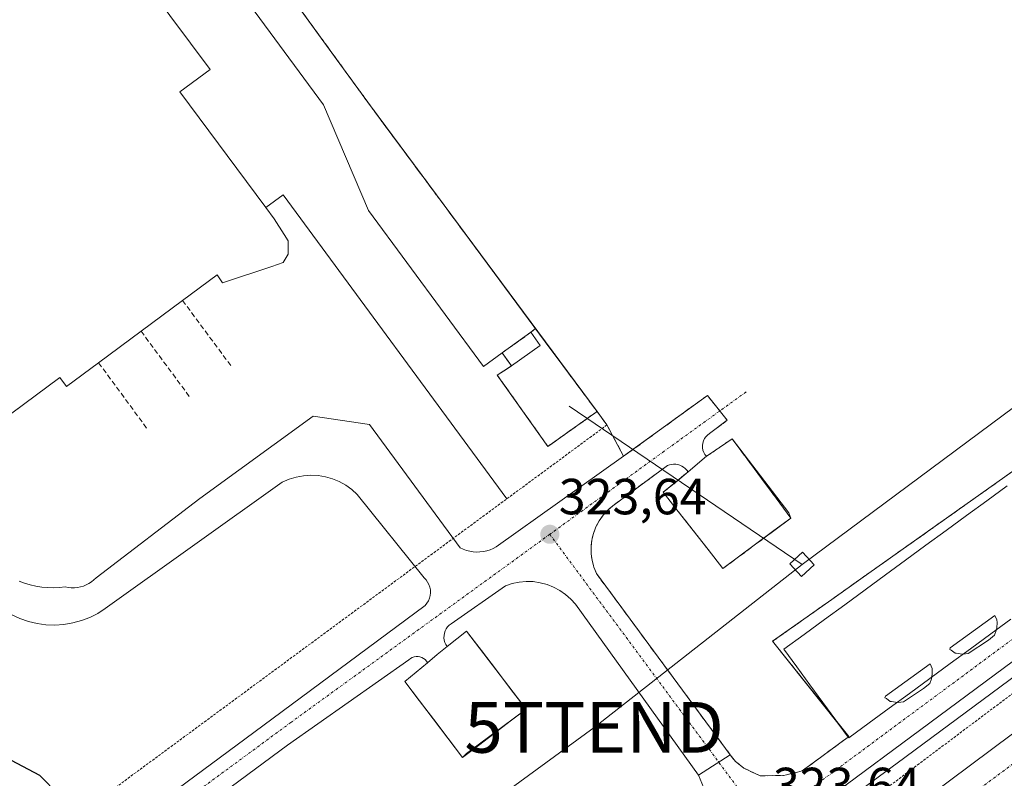
# Model space of a CAD drawing. Units: metres. Extents: x 608449 to 611943, y 4664497 to 4666864.
# Drawn here: x 609988 to 610182, y 4664591 to 4664740 of the extents above; entities that cross this region are included whole.
import ezdxf
from ezdxf.enums import TextEntityAlignment as Align

# ---------------------------------------------------------------- set-up
doc = ezdxf.new("R2010")
doc.units = ezdxf.units.M
doc.header["$MEASUREMENT"] = 0
for name, pattern in [('TRAZO_Y_PUNTO', [1, 0.5, -0.25, 0, -0.25]), ('TRAZOS', [0.75, 0.5, -0.25]), ('TRAZOSX2', [1.5, 1, -0.5])]:
    doc.linetypes.add(name, pattern=pattern)
doc.layers.get('0').update_dxf_attribs({"lineweight": 5})
for name, color, linetype, lineweight in [('Alambrada', 19, 'TRAZOS', 0), ('Carátula', 7, 'Continuous', 5), ('Curva de nivel maestra', 36, 'Continuous', 30), ('Edificación industrial', 135, 'Continuous', 13), ('Edificación industrial Cxs', 135, 'Continuous', 13), ('Edificación ligera', 1, 'Continuous', 0), ('Edificación ligera Cxs', 1, 'Continuous', 0), ('Elemento construido', 1, 'Continuous', 0), ('Explanada', 19, 'Continuous', 0), ('Explanada Cxs', 19, 'Continuous', 0), ('Instalación de energía eléctrica', 135, 'TRAZOSX2', 0), ('Instalación de energía eléctrica Cxs', 135, 'Continuous', 0), ('Muro lineal', 1, 'TRAZOSX2', 13), ('Núcleo urbano CxS', 19, 'Continuous', 0), ('Punto de cota en terreno', 7, 'Continuous', 0), ('Recinto industrial', 135, 'TRAZOSX2', 0), ('Recinto industrial CxS', 135, 'Continuous', 0), ('Rótulo de punto de cota en terreno', 19, 'Continuous', 0), ('Tendido', 6, 'Continuous', 0), ('Torre de tendido Cxs', 19, 'Continuous', 0), ('Torre de tendido puntual', 7, 'Continuous', 0), ('Vía urbana eje', 5, 'TRAZO_Y_PUNTO', 0)]:
    doc.layers.add(name, color=color, linetype=linetype, lineweight=lineweight)
doc.styles.add('Arial', font='txt', dxfattribs={"height": 0.2})

# ---------------------------------------------------------------- blocks, each defined once
blk = doc.blocks.new('*U155')
at = {"layer": 'Núcleo urbano CxS', "color": 19, "linetype": 'Continuous', "lineweight": 0}
blk.add_polyline3d([(610186.9796, 4664653.595, 323.0719), (610153.7809, 4664630.1069, 323.3152), (610148.0655, 4664626.0633, 323.3254), (610136.4, 4664617.81, 323.4513), (610151.41, 4664599.01, 323.5172), (610151.2944, 4664598.9246, 323.5178), (610149.6666, 4664597.7224, 323.522), (610146.1019, 4664595.0897, 323.551), (610142.23, 4664592.23, 323.5809), (610141.2925, 4664592.0082, 323.5993), (610139.0997, 4664591.4895, 323.6391), (610138.51, 4664591.35, 323.649), (610133.93, 4664591.25, 323.6847), (610130.7, 4664592.8, 323.7101), (610129.04, 4664594.1, 323.7384), (610128.01, 4664595.43, 323.7601), (610101.62, 4664631.16, 323.7853), (610101.11, 4664632.42, 323.7778), (610100.76, 4664633.73, 323.7967), (610100.57, 4664635.07, 323.8153), (610100.56, 4664636.43, 323.8384), (610100.71, 4664637.77, 323.8625), (610101.03, 4664639.09, 323.8625), (610101.51, 4664640.36, 323.8697), (610102.15, 4664641.56, 323.8829), (610102.93, 4664642.67, 323.8799), (610103.84, 4664643.67, 323.847), (610104.87, 4664644.56, 323.8269), (610115.63, 4664652.47, 323.5546), (610116.02, 4664652.62, 323.5418), (610116.43, 4664652.71, 323.5296), (610116.85, 4664652.75, 323.5182), (610117.27, 4664652.74, 323.5073), (610117.68, 4664652.67, 323.4991), (610118.08, 4664652.55, 323.4936), (610118.47, 4664652.38, 323.4879), (610118.82, 4664652.16, 323.4825), (610119.15, 4664651.9, 323.4772), (610119.44, 4664651.59, 323.4722), (610119.69, 4664651.26, 323.4676), (610117.255, 4664649.23, 323.5258), (610114.82, 4664647.2, 323.6534), (610117.7625, 4664643.4425, 323.564), (610120.705, 4664639.685, 323.545), (610123.6475, 4664635.9275, 323.5619), (610126.59, 4664632.17, 323.7021), (610129.94, 4664634.6575, 323.581), (610133.29, 4664637.145, 323.5504), (610136.64, 4664639.6325, 323.5435), (610139.99, 4664642.12, 323.5496), (610139.58, 4664643.13, 323.5386), (610128.42, 4664657.75, 323.5096), (610125.88, 4664656.025, 323.4336), (610123.34, 4664654.3, 323.4315), (610123.04, 4664654.66, 323.438), (610122.8, 4664655.07, 323.4441), (610122.63, 4664655.51, 323.4495), (610122.54, 4664655.98, 323.4544), (610122.53, 4664656.45, 323.4586), (610122.59, 4664656.92, 323.4625), (610122.73, 4664657.37, 323.466), (610122.94, 4664657.79, 323.4719), (610123.22, 4664658.17, 323.4794), (610123.56, 4664658.5, 323.4879), (610123.95, 4664658.77, 323.497), (610127.4, 4664661.41, 323.6665), (610123.5257, 4664666.3156, 323.4199), (610106.99, 4664654.3, 323.4999), (610103.7, 4664660.49, 323.6586), (610101.74, 4664663.13, 323.7592), (610091.5279, 4664676.8945, 323.6972), (610070.0299, 4664705.8709, 323.8407), (610059.5338, 4664720.0182, 323.7698), (610057.01, 4664723.42, 323.8052), (610050.4724, 4664732.4174, 323.5553), (610014.38, 4664782.09, 322.4909)], dxfattribs=at)
blk = doc.blocks.new('*U164')
at = {"layer": 'Recinto industrial CxS', "color": 135, "linetype": 'Continuous', "lineweight": 0}
blk.add_polyline3d([(610014.38, 4664782.09, 322.3787), (610050.4724, 4664732.4174, 323.4458), (610057.01, 4664723.42, 323.7939), (610070.0299, 4664705.8709, 323.8296), (610091.5279, 4664676.8945, 323.6977), (610101.74, 4664663.13, 323.8317), (610103.7, 4664660.49, 323.7902), (610106.99, 4664654.3, 323.5566), (610123.5257, 4664666.3156, 323.384), (610127.4001, 4664661.4101, 323.4801), (610123.9501, 4664658.7701, 323.4739), (610123.5601, 4664658.5001, 323.4678), (610123.2201, 4664658.1701, 323.4557), (610122.9401, 4664657.7901, 323.4469), (610122.7301, 4664657.3701, 323.4414), (610122.5901, 4664656.9201, 323.4388), (610122.5301, 4664656.4501, 323.4385), (610122.5401, 4664655.9801, 323.4396), (610122.6301, 4664655.5101, 323.4415), (610122.8001, 4664655.0701, 323.4431), (610123.0401, 4664654.6601, 323.4439), (610123.3401, 4664654.3001, 323.4433), (610125.88, 4664656.025, 323.4851), (610128.4201, 4664657.7501, 323.5702), (610131.3125, 4664653.8425, 323.4466), (610134.2051, 4664649.9351, 323.4456), (610137.0975, 4664646.0275, 323.38), (610139.9901, 4664642.1201, 323.4221), (610136.64, 4664639.6325, 323.3575), (610133.2901, 4664637.1451, 323.3814), (610129.94, 4664634.6575, 323.4567), (610126.5901, 4664632.1701, 323.5421), (610123.6476, 4664635.9275, 323.5296), (610120.7051, 4664639.6851, 323.5386), (610117.7626, 4664643.4425, 323.656), (610114.8201, 4664647.2001, 323.6356), (610117.2551, 4664649.2301, 323.5602), (610119.6901, 4664651.2601, 323.4846), (610119.4401, 4664651.5901, 323.4879), (610119.1501, 4664651.9001, 323.4915), (610118.8201, 4664652.1601, 323.4956), (610118.4701, 4664652.3801, 323.4998), (610118.0801, 4664652.5501, 323.5046), (610117.6801, 4664652.6701, 323.5097), (610117.2701, 4664652.7401, 323.5153), (610116.8501, 4664652.7501, 323.5216), (610116.4301, 4664652.7101, 323.5272), (610116.0201, 4664652.6201, 323.5258), (610115.6301, 4664652.4701, 323.5256), (610104.8701, 4664644.5601, 323.6566), (610103.8401, 4664643.6701, 323.6584), (610102.9301, 4664642.6701, 323.6595), (610102.1501, 4664641.5601, 323.6607), (610101.5101, 4664640.3601, 323.6623), (610101.0301, 4664639.0901, 323.6833), (610100.7101, 4664637.7701, 323.698), (610100.5601, 4664636.4301, 323.7085), (610100.5701, 4664635.0701, 323.7214), (610100.7601, 4664633.7301, 323.736), (610101.1101, 4664632.4201, 323.7424), (610101.6201, 4664631.1601, 323.7492), (610128.0101, 4664595.4301, 323.7524), (610129.0401, 4664594.1001, 323.7419), (610130.7001, 4664592.8001, 323.7282), (610133.9301, 4664591.2501, 323.7113), (610138.5101, 4664591.3501, 323.6791), (610139.0997, 4664591.4895, 323.6732), (610141.2925, 4664592.0082, 323.6527), (610142.2301, 4664592.2301, 323.6392), (610146.1019, 4664595.0897, 323.595), (610149.6666, 4664597.7224, 323.5702), (610151.2944, 4664598.9246, 323.5517), (610149.285, 4664601.6717, 323.5528), (610136.4001, 4664617.8101, 323.4821), (610148.0655, 4664626.0633, 323.3531), (610153.7809, 4664630.1069, 323.3381), (610186.9796, 4664653.595, 323.0308)], dxfattribs=at)
blk = doc.blocks.new('*U169')
at = {"layer": 'Curva de nivel maestra', "color": 36, "linetype": 'Continuous', "lineweight": 30}
blk.add_polyline3d([(609980.6, 4664569.34, 325), (609990.19, 4664576.75, 325), (609995.51, 4664582.35, 325), (609996.34, 4664585.03, 325), (609995.53, 4664587.55, 325), (609991.77, 4664591.35, 325), (609985.03, 4664594.86, 325)], dxfattribs=at)
blk = doc.blocks.new('5PATER')
at = {"layer": 'Carátula', "linetype": 'Continuous', "lineweight": 5}
h = blk.add_hatch(color=250, dxfattribs=at)
edge = h.paths.add_edge_path()
edge.add_ellipse((0, 0.01), major_axis=(-1.33, -1.34), ratio=0.999422, start_angle=0, end_angle=360)
blk = doc.blocks.new('*U174')
at = {"layer": 'Elemento construido', "color": 1, "linetype": 'Continuous', "lineweight": 0}
for points in [[(609925.296, 4664519.7179, 324.7386), (609957.1801, 4664543.0601, 324.4854), (609993.7201, 4664570.0601, 324.2808), (610035.7401, 4664601.1201, 324.0192), (610067.8101, 4664624.8701, 323.7749), (610068.1601, 4664625.3001, 323.778), (610068.4401, 4664625.7801, 323.7812), (610068.6501, 4664626.2901, 323.7847), (610068.7901, 4664626.8301, 323.7891), (610068.8501, 4664627.3801, 323.7954), (610068.8301, 4664627.9301, 323.8042), (610068.7301, 4664628.4701, 323.8164), (610068.5501, 4664629.0001, 323.8224), (610068.3001, 4664629.4901, 323.829), (610067.9901, 4664629.9501, 323.8358), (610067.6101, 4664630.3501, 323.8431), (610054.4201, 4664646.7901, 323.7049), (610053.3301, 4664647.7601, 323.6874), (610052.1401, 4664648.6001, 323.6636), (610050.8601, 4664649.3001, 323.6694), (610049.5101, 4664649.8501, 323.6777), (610048.1101, 4664650.2501, 323.6838), (610046.6801, 4664650.4801, 323.6896), (610045.2201, 4664650.5601, 323.6849), (610043.7701, 4664650.4701, 323.6811), (610042.3301, 4664650.2101, 323.6784), (610040.9401, 4664649.8001, 323.6698), (610039.6001, 4664649.2301, 323.6498), (610004.6801, 4664624.2601, 323.5708), (610003.1901, 4664623.3101, 323.5503), (610001.6001, 4664622.5201, 323.546), (609999.9501, 4664621.8901, 323.563), (609998.2401, 4664621.4201, 323.5649), (609996.5001, 4664621.1301, 323.5532), (609994.7301, 4664621.0101, 323.5534), (609992.9601, 4664621.0701, 323.5499), (609991.2101, 4664621.3101, 323.5425), (609989.4901, 4664621.7201, 323.5263), (609987.8101, 4664622.3001, 323.4996), (609986.2101, 4664623.0501, 323.4652), (609985.7401, 4664623.3401, 323.4576), (609985.2801, 4664623.6501, 323.4543), (609984.8301, 4664623.9701, 323.4565), (609984.3901, 4664624.3001, 323.4574), (609983.9601, 4664624.6401, 323.4569), (609983.5301, 4664624.9901, 323.4552), (609983.1101, 4664625.3601, 323.4521), (609982.7101, 4664625.7301, 323.4477), (609982.3101, 4664626.1101, 323.442), (609981.9201, 4664626.5001, 323.4349), (609981.5401, 4664626.9001, 323.4265), (609932.2101, 4664693.2801, 323.4377), (609903.1801, 4664732.6601, 322.8001), (609901.2601, 4664736.9101, 322.7625)], [(609964.8901, 4664564.1701, 325.3928), (609915.9701, 4664527.0301, 325.2628), (609905.6006, 4664519.4105, 325.3009)]]:
    blk.add_polyline3d(points, dxfattribs=at)
blk = doc.blocks.new('5TTEND')
blk.add_text('5TTEND', height=10).set_placement((0, 0), align=Align.MIDDLE_CENTER)

msp = doc.modelspace()

# ---------------------------------------------------------------- linework, layer by layer
at = {"layer": 'Alambrada', "color": 19, "linetype": 'TRAZOS', "lineweight": 0}
for points in [[(610101.74, 4664663.13, 323.83), (610057.01, 4664723.42, 323.79), (610014.38, 4664782.09, 322.38), (609970.94, 4664840.14, 322.17), (609951.66, 4664866.74, 321.75), (609873.5, 4664808.89, 322.27), (609858.07, 4664796.71, 322.21), (609853.61, 4664802.59, 321.99), (609844.85, 4664796.47, 322.08)], [(610482.15, 4664528.41, 324.02), (610553.42, 4664563.35, 323.74), (610533.91, 4664651.94, 322.34), (610507.18, 4664772.69, 320.73), (610493.78, 4664836.64, 320.72), (610451.94, 4664804.6, 321.01), (610339.94, 4664724.66, 322.51), (610133.01, 4664569.43, 324.6), (610095.82, 4664541.83, 324.84), (610068.59, 4664521.96, 324.71)], [(610084.84, 4664672.12, 323.82), (610082.05, 4664670.3, 323.71), (610092.04, 4664656.24, 323.8), (610101.74, 4664663.13, 323.83)], [(610101.74, 4664663.13, 323.83), (610103.7, 4664660.49, 323.79), (609975.4, 4664565.89, 325.28)]]:
    msp.add_polyline3d(points, dxfattribs=at)
at = {"layer": 'Edificación industrial', "color": 135, "linetype": 'Continuous', "lineweight": 13}
msp.add_polyline3d([(609978.68, 4664764.87, 322.46), (609992.05, 4664774.78, 322.29), (610010.45, 4664749.95, 322.55), (610013.86, 4664752.48, 322.55), (610016.6, 4664748.78, 322.64), (610013.55, 4664746.52, 322.65), (610025.34, 4664730.62, 323.31), (610019.39, 4664726.21, 323.54), (610036.33, 4664703.35, 323.63), (610037.98, 4664701.12, 323.62), (610039.96, 4664698.04, 323.63), (610040.77, 4664696.82, 323.64), (610040.77, 4664695.61, 323.65), (610040.77, 4664694.18, 323.66), (610039.76, 4664692.56, 323.67), (610037.52, 4664691.75, 323.66), (610027.78, 4664688.5, 323.62), (610026.76, 4664690.12, 323.63), (610019.92, 4664685.05, 322.94), (610011.74, 4664678.99, 322.63), (610003.33, 4664672.76, 322.86), (609997.01, 4664668.08, 323.52), (609995.71, 4664669.83, 323.57), (609979, 4664657.45, 323.57)], dxfattribs=at)
at = {"layer": 'Edificación industrial Cxs', "color": 135, "linetype": 'Continuous', "lineweight": 13}
msp.add_polyline3d([(609978.68, 4664764.87, 322.46), (609992.05, 4664774.78, 322.29), (610010.45, 4664749.95, 322.55), (610013.86, 4664752.48, 322.55), (610016.6, 4664748.78, 322.64), (610013.55, 4664746.52, 322.65), (610025.34, 4664730.62, 323.31), (610019.39, 4664726.21, 323.54), (610036.33, 4664703.35, 323.63), (610037.98, 4664701.12, 323.62), (610039.96, 4664698.04, 323.63), (610040.77, 4664696.82, 323.64), (610040.77, 4664695.61, 323.65), (610040.77, 4664694.18, 323.66), (610039.76, 4664692.56, 323.67), (610037.52, 4664691.75, 323.66), (610027.78, 4664688.5, 323.62), (610026.76, 4664690.12, 323.63), (610019.92, 4664685.05, 322.94), (610011.74, 4664678.99, 322.63), (610003.33, 4664672.76, 322.86), (609997.01, 4664668.08, 323.52), (609995.71, 4664669.83, 323.57), (609979, 4664657.45, 323.57)], dxfattribs=at)
at = {"layer": 'Edificación ligera', "color": 1, "linetype": 'Continuous', "lineweight": 0}
msp.add_polyline3d([(610090.52, 4664676.18, 323.75), (610084.84, 4664672.12, 323.82), (610083, 4664674.7, 323.82), (610088.68, 4664678.76, 323.74), (610090.52, 4664676.18, 323.75)], dxfattribs=at)
at = {"layer": 'Edificación ligera Cxs', "color": 1, "linetype": 'Continuous', "lineweight": 0}
msp.add_polyline3d([(610090.52, 4664676.18, 323.75), (610084.84, 4664672.12, 323.82), (610083, 4664674.7, 323.82), (610088.68, 4664678.76, 323.74), (610090.52, 4664676.18, 323.75)], close=True, dxfattribs=at)
at = {"layer": 'Elemento construido', "color": 1, "linetype": 'Continuous', "lineweight": 0}
for points in [[(609949.49, 4664844.8, 322.24), (609952.97, 4664839.75, 322.14), (609965.33, 4664833.44, 322.09), (609986.87, 4664804.22, 322.11), (609987.68, 4664803.81, 322.11), (609989.94, 4664802.06, 322.17), (610047.77, 4664723.63, 323.44), (610056.62, 4664702.81, 323.48), (610079.34, 4664671.99, 323.69), (610083, 4664674.7, 323.82)], [(610368.36, 4664750.59, 322.05), (610138.22, 4664580.11, 323.66), (610113.48, 4664562.07, 323.84), (610089.08, 4664544.19, 324.03), (610065.39, 4664526.48, 324.14), (610059.11, 4664521.81, 324.24)], [(610064.22, 4664521.89, 324.46), (610087.69, 4664539.09, 324.2), (610126.33, 4664568.24, 323.96), (610161, 4664593.78, 323.63), (610342.37, 4664727.95, 322.35)], [(610083.96, 4664645.94, 323.82), (610039.78, 4664705.87, 323.56), (610036.33, 4664703.35, 323.63)], [(609987.64, 4664629.7, 323.51), (609988.73, 4664629.29, 323.5), (609989.84, 4664628.95, 323.5), (609990.98, 4664628.68, 323.49), (609992.12, 4664628.49, 323.49), (609993.28, 4664628.39, 323.5), (609994.45, 4664628.35, 323.51), (609995.61, 4664628.4, 323.52), (609996.76, 4664628.53, 323.53), (609997.36, 4664628.41, 323.53), (609997.96, 4664628.34, 323.53), (609998.57, 4664628.34, 323.53), (609999.17, 4664628.4, 323.53), (609999.77, 4664628.52, 323.53), (610000.35, 4664628.69, 323.54), (610000.91, 4664628.92, 323.55), (610001.45, 4664629.21, 323.56), (610001.95, 4664629.54, 323.57), (610002.42, 4664629.93, 323.57), (610002.85, 4664630.35, 323.58), (610023.36, 4664645.98, 323.59), (610045.69, 4664662.22, 323.63), (610056.85, 4664660.6, 323.73), (610074.72, 4664636.24, 323.79), (610075.33, 4664635.95, 323.78), (610075.96, 4664635.72, 323.77), (610076.62, 4664635.56, 323.76), (610077.28, 4664635.45, 323.75), (610077.96, 4664635.41, 323.74), (610078.63, 4664635.43, 323.73), (610079.3, 4664635.51, 323.73), (610079.96, 4664635.65, 323.72), (610080.61, 4664635.86, 323.72), (610081.23, 4664636.12, 323.72), (610081.82, 4664636.44, 323.72), (610106.99, 4664654.3, 323.56)], [(610128.01, 4664595.43, 323.75), (610129.04, 4664594.1, 323.74), (610130.7, 4664592.8, 323.73), (610133.93, 4664591.25, 323.71), (610138.51, 4664591.35, 323.68), (610139.1, 4664591.49, 323.67), (610141.29, 4664592.01, 323.65), (610142.23, 4664592.23, 323.64), (610146.1, 4664595.09, 323.6), (610149.67, 4664597.72, 323.57), (610151.29, 4664598.92, 323.55), (610149.29, 4664601.67, 323.55), (610136.4, 4664617.81, 323.48), (610148.07, 4664626.06, 323.35), (610153.78, 4664630.11, 323.34), (610186.98, 4664653.6, 323.03), (610195.85, 4664659.87, 322.99), (610198.28, 4664661.59, 322.99), (610199.11, 4664660.5, 323), (610210.28, 4664645.72, 323.18)], [(610127.4, 4664661.41, 323.48), (610123.95, 4664658.77, 323.47), (610123.56, 4664658.5, 323.47), (610123.22, 4664658.17, 323.46), (610122.94, 4664657.79, 323.45), (610122.73, 4664657.37, 323.44), (610122.59, 4664656.92, 323.44), (610122.53, 4664656.45, 323.44), (610122.54, 4664655.98, 323.44), (610122.63, 4664655.51, 323.44), (610122.8, 4664655.07, 323.44), (610123.04, 4664654.66, 323.44), (610123.34, 4664654.3, 323.44), (610125.88, 4664656.03, 323.49), (610128.42, 4664657.75, 323.57), (610131.31, 4664653.84, 323.45), (610134.21, 4664649.94, 323.45), (610137.1, 4664646.03, 323.38), (610139.99, 4664642.12, 323.42), (610136.64, 4664639.63, 323.36), (610133.29, 4664637.14, 323.38), (610129.94, 4664634.66, 323.46), (610126.59, 4664632.17, 323.54), (610123.65, 4664635.93, 323.53), (610120.71, 4664639.69, 323.54), (610117.76, 4664643.44, 323.66), (610114.82, 4664647.2, 323.64), (610117.25, 4664649.23, 323.56), (610119.69, 4664651.26, 323.48), (610119.44, 4664651.59, 323.49), (610119.15, 4664651.9, 323.49), (610118.82, 4664652.16, 323.5), (610118.47, 4664652.38, 323.5), (610118.08, 4664652.55, 323.5), (610117.68, 4664652.67, 323.51), (610117.27, 4664652.74, 323.52), (610116.85, 4664652.75, 323.52), (610116.43, 4664652.71, 323.53), (610116.02, 4664652.62, 323.53), (610115.63, 4664652.47, 323.53), (610104.87, 4664644.56, 323.66), (610103.84, 4664643.67, 323.66), (610102.93, 4664642.67, 323.66), (610102.15, 4664641.56, 323.66), (610101.51, 4664640.36, 323.66), (610101.03, 4664639.09, 323.68), (610100.71, 4664637.77, 323.7), (610100.56, 4664636.43, 323.71), (610100.57, 4664635.07, 323.72), (610100.76, 4664633.73, 323.74), (610101.11, 4664632.42, 323.74), (610101.62, 4664631.16, 323.75), (610128.01, 4664595.43, 323.75)], [(610002.49, 4664569.08, 324.35), (610040.66, 4664597.3, 324.04), (610064.61, 4664614.15, 323.9), (610064.91, 4664614.41, 323.9), (610065.25, 4664614.61, 323.9), (610065.62, 4664614.76, 323.9), (610066.01, 4664614.83, 323.9), (610066.4, 4664614.83, 323.9), (610066.79, 4664614.77, 323.9), (610067.17, 4664614.64, 323.89), (610067.51, 4664614.44, 323.88), (610067.81, 4664614.19, 323.88), (610068.07, 4664613.88, 323.88), (610068.27, 4664613.54, 323.87), (610063.8, 4664609.88, 323.94), (610075.17, 4664594.86, 323.82), (610075.98, 4664595.67, 323.78), (610087.75, 4664604.4, 323.74), (610075.98, 4664619.83, 323.79), (610072.12, 4664616.79, 323.77), (610071.88, 4664617.18, 323.78), (610071.69, 4664617.6, 323.78), (610071.57, 4664618.05, 323.78), (610071.52, 4664618.5, 323.78), (610071.53, 4664618.97, 323.78), (610071.61, 4664619.42, 323.77), (610071.76, 4664619.86, 323.77), (610071.97, 4664620.27, 323.77), (610072.24, 4664620.64, 323.76), (610072.57, 4664620.97, 323.76), (610072.93, 4664621.25, 323.76), (610083.69, 4664628.76, 323.77), (610085.01, 4664629.2, 323.8), (610086.37, 4664629.48, 323.82), (610087.76, 4664629.61, 323.83), (610089.15, 4664629.57, 323.83), (610090.52, 4664629.37, 323.84), (610091.87, 4664629.02, 323.85), (610093.16, 4664628.51, 323.83), (610094.38, 4664627.85, 323.81), (610095.53, 4664627.06, 323.79), (610096.57, 4664626.14, 323.77), (610097.5, 4664625.11, 323.78), (610121.74, 4664591.43, 323.77)], [(610173.93, 4664615.27, 323.4), (610175.01, 4664615.39, 323.4), (610178.99, 4664618.03, 323.4), (610180.22, 4664619.02, 323.37), (610180.53, 4664619.95, 323.36), (610180.62, 4664620.43, 323.36), (610180.67, 4664620.84, 323.36), (610180.7, 4664621.11, 323.36), (610180.7, 4664621.51, 323.35), (610180.67, 4664622.01, 323.35), (610180.25, 4664622.91, 323.35), (610171.44, 4664616.54, 323.4), (610171.34, 4664616.17, 323.4), (610171.66, 4664616.07, 323.4), (610172.4, 4664615.48, 323.4), (610172.64, 4664615.45, 323.4), (610173.04, 4664615.4, 323.4), (610173.44, 4664615.32, 323.4), (610173.93, 4664615.27, 323.4)], [(610161.14, 4664605.73, 323.49), (610162.22, 4664605.85, 323.48), (610166.2, 4664608.49, 323.48), (610167.43, 4664609.48, 323.46), (610167.74, 4664610.41, 323.45), (610167.83, 4664610.89, 323.44), (610167.88, 4664611.3, 323.44), (610167.91, 4664611.57, 323.44), (610167.91, 4664611.97, 323.44), (610167.88, 4664612.47, 323.43), (610167.46, 4664613.37, 323.43), (610158.65, 4664607, 323.49), (610158.55, 4664606.63, 323.49), (610158.87, 4664606.53, 323.49), (610159.61, 4664605.94, 323.49), (610159.85, 4664605.91, 323.49), (610160.25, 4664605.86, 323.49), (610160.65, 4664605.78, 323.49), (610161.14, 4664605.73, 323.49)], [(610200.35, 4664611.89, 324.65), (610167.13, 4664587.2, 324.89), (610144.86, 4664570.48, 325.02), (610124.25, 4664555.12, 325.18), (610100.56, 4664537.57, 325.32), (610079.47, 4664522.12, 325.4)], [(610128.01, 4664595.43, 323.75), (610121.74, 4664591.43, 323.77)], [(610121.74, 4664591.43, 323.77), (610123.08, 4664588.21, 323.78), (610123.9, 4664585.6, 323.79), (610123.79, 4664583.65, 323.81), (610123.21, 4664580.58, 323.82), (610121.95, 4664577.65, 323.83), (610119.24, 4664574.91, 323.81), (610113.5, 4664570.56, 323.83), (610099.79, 4664588.1, 323.73), (610074.99, 4664569.22, 323.85), (610050.99, 4664551.33, 324), (610023.28, 4664531.36, 324.21), (610008.76, 4664521.02, 324.28)]]:
    msp.add_polyline3d(points, dxfattribs=at)
at = {"layer": 'Explanada', "color": 19, "linetype": 'Continuous', "lineweight": 0}
for points in [[(610129.94, 4664634.66, 323.46), (610126.59, 4664632.17, 323.54), (610123.65, 4664635.93, 323.53), (610120.71, 4664639.69, 323.54), (610117.76, 4664643.44, 323.66), (610114.82, 4664647.2, 323.64), (610117.25, 4664649.23, 323.56), (610119.69, 4664651.26, 323.48), (610123.34, 4664654.3, 323.44), (610125.88, 4664656.03, 323.49), (610128.42, 4664657.75, 323.57), (610131.31, 4664653.84, 323.45), (610134.21, 4664649.94, 323.45), (610137.1, 4664646.03, 323.38), (610139.99, 4664642.12, 323.42), (610136.64, 4664639.63, 323.36), (610133.29, 4664637.14, 323.38), (610129.94, 4664634.66, 323.46)], [(610155.42, 4664601.69, 323.51), (610151.42, 4664598.76, 323.55), (610148.86, 4664602.26, 323.55), (610146.3, 4664605.75, 323.51), (610143.74, 4664609.25, 323.47), (610141.18, 4664612.75, 323.42), (610138.62, 4664616.25, 323.44), (610142.62, 4664619.18, 323.36), (610146.63, 4664622.11, 323.33), (610150.63, 4664625.03, 323.32), (610154.63, 4664627.96, 323.29), (610158.64, 4664630.89, 323.28), (610162.64, 4664633.82, 323.23), (610166.64, 4664636.75, 323.23), (610170.65, 4664639.68, 323.18), (610174.65, 4664642.6, 323.18), (610178.65, 4664645.53, 323.11), (610182.66, 4664648.46, 323.07)], [(610183.44, 4664622.19, 323.33), (610179.44, 4664619.26, 323.39), (610175.44, 4664616.33, 323.42), (610171.43, 4664613.4, 323.42), (610167.43, 4664610.47, 323.45), (610163.43, 4664607.54, 323.49), (610159.42, 4664604.62, 323.49), (610155.42, 4664601.69, 323.51)], [(610078.32, 4664597.25, 323.74), (610075.17, 4664594.86, 323.82), (610072.33, 4664598.62, 323.82), (610069.49, 4664602.37, 323.84), (610066.64, 4664606.13, 323.88), (610063.8, 4664609.88, 323.94), (610066.04, 4664611.71, 323.9), (610068.27, 4664613.54, 323.87), (610070.2, 4664615.17, 323.8), (610072.12, 4664616.79, 323.77), (610075.98, 4664619.83, 323.79), (610078.92, 4664615.97, 323.76), (610081.87, 4664612.12, 323.68), (610084.81, 4664608.26, 323.7), (610087.75, 4664604.4, 323.74), (610084.61, 4664602.02, 323.69), (610081.46, 4664599.63, 323.72), (610078.32, 4664597.25, 323.74)]]:
    msp.add_polyline3d(points, dxfattribs=at)
at = {"layer": 'Explanada Cxs', "color": 19, "linetype": 'Continuous', "lineweight": 0}
for points in [[(610129.94, 4664634.66, 323.46), (610126.59, 4664632.17, 323.54), (610123.65, 4664635.93, 323.53), (610120.71, 4664639.69, 323.54), (610117.76, 4664643.44, 323.66), (610114.82, 4664647.2, 323.64), (610117.25, 4664649.23, 323.56), (610119.69, 4664651.26, 323.48), (610123.34, 4664654.3, 323.44), (610125.88, 4664656.03, 323.49), (610128.42, 4664657.75, 323.57), (610131.31, 4664653.84, 323.45), (610134.21, 4664649.94, 323.45), (610137.1, 4664646.03, 323.38), (610139.99, 4664642.12, 323.42), (610136.64, 4664639.63, 323.36), (610133.29, 4664637.14, 323.38), (610129.94, 4664634.66, 323.46)], [(610078.32, 4664597.25, 323.74), (610075.17, 4664594.86, 323.82), (610072.33, 4664598.62, 323.82), (610069.49, 4664602.37, 323.84), (610066.64, 4664606.13, 323.88), (610063.8, 4664609.88, 323.94), (610066.04, 4664611.71, 323.9), (610068.27, 4664613.54, 323.87), (610070.2, 4664615.17, 323.8), (610072.12, 4664616.79, 323.77), (610075.98, 4664619.83, 323.79), (610078.92, 4664615.97, 323.76), (610081.87, 4664612.12, 323.68), (610084.81, 4664608.26, 323.7), (610087.75, 4664604.4, 323.74), (610084.61, 4664602.02, 323.69), (610081.46, 4664599.63, 323.72), (610078.32, 4664597.25, 323.74)]]:
    msp.add_polyline3d(points, close=True, dxfattribs=at)
msp.add_polyline3d([(610183.44, 4664622.19, 323.33), (610179.44, 4664619.26, 323.39), (610175.44, 4664616.33, 323.42), (610171.43, 4664613.4, 323.42), (610167.43, 4664610.47, 323.45), (610163.43, 4664607.54, 323.49), (610159.42, 4664604.62, 323.49), (610155.42, 4664601.69, 323.51), (610155.42, 4664601.69, 323.51), (610151.42, 4664598.76, 323.55), (610148.86, 4664602.26, 323.55), (610146.3, 4664605.75, 323.51), (610143.74, 4664609.25, 323.47), (610141.18, 4664612.75, 323.42), (610138.62, 4664616.25, 323.44), (610142.62, 4664619.18, 323.36), (610146.63, 4664622.11, 323.33), (610150.63, 4664625.03, 323.32), (610154.63, 4664627.96, 323.29), (610158.64, 4664630.89, 323.28), (610162.64, 4664633.82, 323.23), (610166.64, 4664636.75, 323.23), (610170.65, 4664639.68, 323.18), (610174.65, 4664642.6, 323.18), (610178.65, 4664645.53, 323.11), (610182.66, 4664648.46, 323.07)], dxfattribs=at)
at = {"layer": 'Instalación de energía eléctrica', "color": 135, "linetype": 'TRAZOSX2', "lineweight": 0}
msp.add_polyline3d([(610092.04, 4664656.24, 323.8), (610099.79, 4664661.74, 323.85), (610101.74, 4664663.13, 323.83), (610091.53, 4664676.89, 323.7), (610089.58, 4664679.52, 323.72), (610088.68, 4664678.76, 323.74), (610083, 4664674.7, 323.82), (610084.84, 4664672.12, 323.82), (610082.05, 4664670.3, 323.71), (610092.04, 4664656.24, 323.8)], dxfattribs=at)
at = {"layer": 'Instalación de energía eléctrica Cxs', "color": 135, "linetype": 'Continuous', "lineweight": 0}
msp.add_polyline3d([(610092.04, 4664656.24, 323.8), (610082.05, 4664670.3, 323.71), (610084.84, 4664672.12, 323.82), (610083, 4664674.7, 323.82), (610088.68, 4664678.76, 323.74), (610089.58, 4664679.52, 323.72), (610091.53, 4664676.89, 323.7), (610101.74, 4664663.13, 323.83), (610099.79, 4664661.74, 323.85), (610092.04, 4664656.24, 323.8)], close=True, dxfattribs=at)
at = {"layer": 'Muro lineal', "color": 1, "linetype": 'TRAZOSX2', "lineweight": 13}
for points in [[(610019.92, 4664685.05, 322.94), (610029.55, 4664672.03, 322.87)], [(610011.74, 4664678.99, 322.63), (610021.28, 4664666.06, 322.84)], [(610003.33, 4664672.76, 322.86), (610012.87, 4664659.82, 322.84)]]:
    msp.add_polyline3d(points, dxfattribs=at)
at = {"layer": 'Núcleo urbano CxS', "color": 19, "linetype": 'Continuous', "lineweight": 0}
for points in [[(610014.38, 4664782.09, 322.49), (610050.47, 4664732.42, 323.56), (610057.01, 4664723.42, 323.81), (610059.53, 4664720.02, 323.77), (610070.03, 4664705.87, 323.84), (610091.53, 4664676.89, 323.7), (610101.74, 4664663.13, 323.76), (610103.7, 4664660.49, 323.66), (610106.99, 4664654.3, 323.5), (610123.53, 4664666.32, 323.42), (610127.4, 4664661.41, 323.67), (610123.95, 4664658.77, 323.5), (610123.56, 4664658.5, 323.49), (610123.22, 4664658.17, 323.48), (610122.94, 4664657.79, 323.47), (610122.73, 4664657.37, 323.47), (610122.59, 4664656.92, 323.46), (610122.53, 4664656.45, 323.46), (610122.54, 4664655.98, 323.45), (610122.63, 4664655.51, 323.45), (610122.8, 4664655.07, 323.44), (610123.04, 4664654.66, 323.44), (610123.34, 4664654.3, 323.43), (610125.88, 4664656.03, 323.43), (610128.42, 4664657.75, 323.51), (610139.58, 4664643.13, 323.54), (610139.99, 4664642.12, 323.55), (610136.64, 4664639.63, 323.54), (610133.29, 4664637.14, 323.55), (610129.94, 4664634.66, 323.58), (610126.59, 4664632.17, 323.7), (610123.65, 4664635.93, 323.56), (610120.71, 4664639.69, 323.54), (610117.76, 4664643.44, 323.56), (610114.82, 4664647.2, 323.65), (610117.25, 4664649.23, 323.53), (610119.69, 4664651.26, 323.47), (610119.44, 4664651.59, 323.47), (610119.15, 4664651.9, 323.48), (610118.82, 4664652.16, 323.48), (610118.47, 4664652.38, 323.49), (610118.08, 4664652.55, 323.49), (610117.68, 4664652.67, 323.5), (610117.27, 4664652.74, 323.51), (610116.85, 4664652.75, 323.52), (610116.43, 4664652.71, 323.53), (610116.02, 4664652.62, 323.54), (610115.63, 4664652.47, 323.55), (610104.87, 4664644.56, 323.83), (610103.84, 4664643.67, 323.85), (610102.93, 4664642.67, 323.88), (610102.15, 4664641.56, 323.88), (610101.51, 4664640.36, 323.87), (610101.03, 4664639.09, 323.86), (610100.71, 4664637.77, 323.86), (610100.56, 4664636.43, 323.84), (610100.57, 4664635.07, 323.82), (610100.76, 4664633.73, 323.8), (610101.11, 4664632.42, 323.78), (610101.62, 4664631.16, 323.79), (610128.01, 4664595.43, 323.76), (610129.04, 4664594.1, 323.74), (610130.7, 4664592.8, 323.71), (610133.93, 4664591.25, 323.68), (610138.51, 4664591.35, 323.65), (610139.1, 4664591.49, 323.64), (610141.29, 4664592.01, 323.6), (610142.23, 4664592.23, 323.58), (610146.1, 4664595.09, 323.55), (610149.67, 4664597.72, 323.52), (610151.29, 4664598.92, 323.52), (610151.41, 4664599.01, 323.52), (610136.4, 4664617.81, 323.45), (610148.07, 4664626.06, 323.33), (610153.78, 4664630.11, 323.32), (610186.98, 4664653.6, 323.07)], [(610186.98, 4664653.6, 323.07), (610153.78, 4664630.11, 323.32), (610148.07, 4664626.06, 323.33), (610136.4, 4664617.81, 323.45), (610151.41, 4664599.01, 323.52), (610151.29, 4664598.92, 323.52), (610149.67, 4664597.72, 323.52), (610146.1, 4664595.09, 323.55), (610142.23, 4664592.23, 323.58), (610141.29, 4664592.01, 323.6), (610139.1, 4664591.49, 323.64), (610138.51, 4664591.35, 323.65), (610133.93, 4664591.25, 323.68), (610130.7, 4664592.8, 323.71), (610129.04, 4664594.1, 323.74), (610128.01, 4664595.43, 323.76), (610101.62, 4664631.16, 323.79), (610101.11, 4664632.42, 323.78), (610100.76, 4664633.73, 323.8), (610100.57, 4664635.07, 323.82), (610100.56, 4664636.43, 323.84), (610100.71, 4664637.77, 323.86), (610101.03, 4664639.09, 323.86), (610101.51, 4664640.36, 323.87), (610102.15, 4664641.56, 323.88), (610102.93, 4664642.67, 323.88), (610103.84, 4664643.67, 323.85), (610104.87, 4664644.56, 323.83), (610115.63, 4664652.47, 323.55), (610116.02, 4664652.62, 323.54), (610116.43, 4664652.71, 323.53), (610116.85, 4664652.75, 323.52), (610117.27, 4664652.74, 323.51), (610117.68, 4664652.67, 323.5), (610118.08, 4664652.55, 323.49), (610118.47, 4664652.38, 323.49), (610118.82, 4664652.16, 323.48), (610119.15, 4664651.9, 323.48), (610119.44, 4664651.59, 323.47), (610119.69, 4664651.26, 323.47), (610117.25, 4664649.23, 323.53), (610114.82, 4664647.2, 323.65), (610117.76, 4664643.44, 323.56), (610120.71, 4664639.69, 323.54), (610123.65, 4664635.93, 323.56), (610126.59, 4664632.17, 323.7), (610129.94, 4664634.66, 323.58), (610133.29, 4664637.14, 323.55), (610136.64, 4664639.63, 323.54), (610139.99, 4664642.12, 323.55), (610139.58, 4664643.13, 323.54), (610128.42, 4664657.75, 323.51), (610125.88, 4664656.03, 323.43), (610123.34, 4664654.3, 323.43), (610123.04, 4664654.66, 323.44), (610122.8, 4664655.07, 323.44), (610122.63, 4664655.51, 323.45), (610122.54, 4664655.98, 323.45), (610122.53, 4664656.45, 323.46), (610122.59, 4664656.92, 323.46), (610122.73, 4664657.37, 323.47), (610122.94, 4664657.79, 323.47), (610123.22, 4664658.17, 323.48), (610123.56, 4664658.5, 323.49), (610123.95, 4664658.77, 323.5), (610127.4, 4664661.41, 323.67), (610123.53, 4664666.32, 323.42), (610106.99, 4664654.3, 323.5), (610103.7, 4664660.49, 323.66), (610101.74, 4664663.13, 323.76), (610091.53, 4664676.89, 323.7), (610070.03, 4664705.87, 323.84), (610059.53, 4664720.02, 323.77), (610057.01, 4664723.42, 323.81), (610050.47, 4664732.42, 323.56), (610014.38, 4664782.09, 322.49)], [(610186.98, 4664653.6, 323.07), (610153.78, 4664630.11, 323.32), (610148.07, 4664626.06, 323.33), (610136.4, 4664617.81, 323.45), (610151.41, 4664599.01, 323.52), (610151.29, 4664598.92, 323.52), (610149.67, 4664597.72, 323.52), (610146.1, 4664595.09, 323.55), (610142.23, 4664592.23, 323.58), (610141.29, 4664592.01, 323.6), (610139.1, 4664591.49, 323.64), (610138.51, 4664591.35, 323.65), (610133.93, 4664591.25, 323.68), (610130.7, 4664592.8, 323.71), (610129.04, 4664594.1, 323.74), (610128.01, 4664595.43, 323.76), (610101.62, 4664631.16, 323.79), (610101.11, 4664632.42, 323.78), (610100.76, 4664633.73, 323.8), (610100.57, 4664635.07, 323.82), (610100.56, 4664636.43, 323.84), (610100.71, 4664637.77, 323.86), (610101.03, 4664639.09, 323.86), (610101.51, 4664640.36, 323.87), (610102.15, 4664641.56, 323.88), (610102.93, 4664642.67, 323.88), (610103.84, 4664643.67, 323.85), (610104.87, 4664644.56, 323.83), (610115.63, 4664652.47, 323.55), (610116.02, 4664652.62, 323.54), (610116.43, 4664652.71, 323.53), (610116.85, 4664652.75, 323.52), (610117.27, 4664652.74, 323.51), (610117.68, 4664652.67, 323.5), (610118.08, 4664652.55, 323.49), (610118.47, 4664652.38, 323.49), (610118.82, 4664652.16, 323.48), (610119.15, 4664651.9, 323.48), (610119.44, 4664651.59, 323.47), (610119.69, 4664651.26, 323.47), (610117.25, 4664649.23, 323.53), (610114.82, 4664647.2, 323.65), (610117.76, 4664643.44, 323.56), (610120.71, 4664639.69, 323.54), (610123.65, 4664635.93, 323.56), (610126.59, 4664632.17, 323.7), (610129.94, 4664634.66, 323.58), (610133.29, 4664637.14, 323.55), (610136.64, 4664639.63, 323.54), (610139.99, 4664642.12, 323.55), (610139.58, 4664643.13, 323.54), (610128.42, 4664657.75, 323.51), (610125.88, 4664656.03, 323.43), (610123.34, 4664654.3, 323.43), (610123.04, 4664654.66, 323.44), (610122.8, 4664655.07, 323.44), (610122.63, 4664655.51, 323.45), (610122.54, 4664655.98, 323.45), (610122.53, 4664656.45, 323.46), (610122.59, 4664656.92, 323.46), (610122.73, 4664657.37, 323.47), (610122.94, 4664657.79, 323.47), (610123.22, 4664658.17, 323.48), (610123.56, 4664658.5, 323.49), (610123.95, 4664658.77, 323.5), (610127.4, 4664661.41, 323.67), (610123.53, 4664666.32, 323.42), (610106.99, 4664654.3, 323.5), (610103.7, 4664660.49, 323.66), (610101.74, 4664663.13, 323.76), (610091.53, 4664676.89, 323.7), (610070.03, 4664705.87, 323.84), (610059.53, 4664720.02, 323.77), (610057.01, 4664723.42, 323.81), (610050.47, 4664732.42, 323.56), (610014.38, 4664782.09, 322.49)]]:
    msp.add_polyline3d(points, dxfattribs=at)
at = {"layer": 'Recinto industrial', "color": 135, "linetype": 'TRAZOSX2', "lineweight": 0}
for points in [[(610089.58, 4664679.52, 323.72), (610070.03, 4664705.87, 323.83), (610057.01, 4664723.42, 323.79), (610050.47, 4664732.42, 323.45), (610014.38, 4664782.09, 322.38), (610005.58, 4664793.85, 322.25), (609989.5, 4664815.34, 322.32), (609970.94, 4664840.14, 322.17)], [(610089.58, 4664679.52, 323.72), (610091.53, 4664676.89, 323.7), (610101.74, 4664663.13, 323.83)], [(610101.74, 4664663.13, 323.83), (610103.7, 4664660.49, 323.79), (610106.99, 4664654.3, 323.56), (610123.53, 4664666.32, 323.38), (610127.4, 4664661.41, 323.48), (610123.95, 4664658.77, 323.47), (610123.56, 4664658.5, 323.47), (610123.22, 4664658.17, 323.46), (610122.94, 4664657.79, 323.45), (610122.73, 4664657.37, 323.44), (610122.59, 4664656.92, 323.44), (610122.53, 4664656.45, 323.44), (610122.54, 4664655.98, 323.44), (610122.63, 4664655.51, 323.44), (610122.8, 4664655.07, 323.44), (610123.04, 4664654.66, 323.44), (610123.34, 4664654.3, 323.44), (610125.88, 4664656.03, 323.49), (610128.42, 4664657.75, 323.57), (610131.31, 4664653.84, 323.45), (610134.21, 4664649.94, 323.45), (610137.1, 4664646.03, 323.38), (610139.99, 4664642.12, 323.42), (610136.64, 4664639.63, 323.36), (610133.29, 4664637.14, 323.38), (610129.94, 4664634.66, 323.46), (610126.59, 4664632.17, 323.54), (610123.65, 4664635.93, 323.53), (610120.71, 4664639.69, 323.54), (610117.76, 4664643.44, 323.66), (610114.82, 4664647.2, 323.64), (610117.25, 4664649.23, 323.56), (610119.69, 4664651.26, 323.48), (610119.44, 4664651.59, 323.49), (610119.15, 4664651.9, 323.49), (610118.82, 4664652.16, 323.5), (610118.47, 4664652.38, 323.5), (610118.08, 4664652.55, 323.5), (610117.68, 4664652.67, 323.51), (610117.27, 4664652.74, 323.52), (610116.85, 4664652.75, 323.52), (610116.43, 4664652.71, 323.53), (610116.02, 4664652.62, 323.53), (610115.63, 4664652.47, 323.53), (610104.87, 4664644.56, 323.66), (610103.84, 4664643.67, 323.66), (610102.93, 4664642.67, 323.66), (610102.15, 4664641.56, 323.66), (610101.51, 4664640.36, 323.66), (610101.03, 4664639.09, 323.68), (610100.71, 4664637.77, 323.7), (610100.56, 4664636.43, 323.71), (610100.57, 4664635.07, 323.72), (610100.76, 4664633.73, 323.74), (610101.11, 4664632.42, 323.74), (610101.62, 4664631.16, 323.75), (610128.01, 4664595.43, 323.75), (610129.04, 4664594.1, 323.74), (610130.7, 4664592.8, 323.73), (610133.93, 4664591.25, 323.71), (610138.51, 4664591.35, 323.68), (610139.1, 4664591.49, 323.67), (610141.29, 4664592.01, 323.65), (610142.23, 4664592.23, 323.64), (610146.1, 4664595.09, 323.59), (610149.67, 4664597.72, 323.57), (610151.29, 4664598.92, 323.55), (610149.29, 4664601.67, 323.55), (610136.4, 4664617.81, 323.48), (610148.07, 4664626.06, 323.35), (610153.78, 4664630.11, 323.34), (610186.98, 4664653.6, 323.03)]]:
    msp.add_polyline3d(points, dxfattribs=at)
at = {"layer": 'Tendido', "color": 6, "linetype": 'Continuous', "lineweight": 0}
for points in [[(610411.59, 4664748.5, 324.15), (610371.71, 4664802.26, 322), (610235.13, 4664701.94, 323.03), (610142.2, 4664632.98, 323.53)], [(610096.21, 4664664.2, 323.89), (610142.2, 4664632.98, 323.53)], [(610142.2, 4664632.98, 323.53), (610101.16, 4664600.83, 323.97), (609991.59, 4664520.75, 324.54)]]:
    msp.add_polyline3d(points, dxfattribs=at)
at = {"layer": 'Torre de tendido Cxs', "color": 19, "linetype": 'Continuous', "lineweight": 0}
msp.add_lwpolyline([(610142.1, 4664630.6), (610144.59, 4664632.89), (610142.31, 4664635.37), (610139.82, 4664633.08), (610142.1, 4664630.6)], dxfattribs=at)
msp.add_polyline3d([(610142.1, 4664630.6, 323.5), (610139.82, 4664633.08, 323.56), (610142.31, 4664635.37, 323.54), (610144.59, 4664632.89, 323.48), (610142.1, 4664630.6, 323.5)], close=True, dxfattribs=at)
at = {"layer": 'Vía urbana eje', "color": 5, "linetype": 'TRAZO_Y_PUNTO', "lineweight": 0}
for points in [[(610361.49, 4664749.79), (610134.69, 4664581.92)], [(610425.82, 4664697.38), (610420.16, 4664705.01), (610406.39, 4664722.78), (610396.7, 4664731.46), (610387, 4664734.02), (610378.33, 4664734.02), (610369.14, 4664729.93), (610330.36, 4664702.97), (610265.1, 4664654.09), (610130.1, 4664553.66), (610091.12, 4664524.68)], [(610131.16, 4664667.01), (610114.99, 4664655.3), (610092.41, 4664638.91)], [(610092.41, 4664638.91), (610041.31, 4664601.81), (609929.91, 4664519.79)], [(610092.41, 4664638.91), (610134.69, 4664581.92)]]:
    msp.add_lwpolyline(points, dxfattribs=at)

# ---------------------------------------------------------------- block references
at = {"layer": 'Curva de nivel maestra', "color": 36, "linetype": 'Continuous', "lineweight": 30}
msp.add_blockref('*U169', (0, 0), dxfattribs=at)
at = {"layer": 'Elemento construido', "color": 1, "linetype": 'Continuous', "lineweight": 0}
msp.add_blockref('*U174', (0, 0), dxfattribs=at)
at = {"layer": 'Núcleo urbano CxS', "color": 19, "linetype": 'Continuous', "lineweight": 0}
msp.add_blockref('*U155', (0, 0), dxfattribs=at)
at = {"layer": 'Punto de cota en terreno', "linetype": 'Continuous', "lineweight": 0}
msp.add_blockref('5PATER', (610092.42, 4664638.91, 323.64), dxfattribs=at)
at = {"layer": 'Recinto industrial CxS', "color": 135, "linetype": 'Continuous', "lineweight": 0}
msp.add_blockref('*U164', (0, 0), dxfattribs=at)
at = {"layer": 'Torre de tendido puntual', "linetype": 'Continuous', "lineweight": 0}
msp.add_blockref('5TTEND', (610101.16, 4664600.83, 323.97), dxfattribs=at)

# ---------------------------------------------------------------- texts
at = {"layer": 'Rótulo de punto de cota en terreno', "color": 19, "linetype": 'Continuous', "lineweight": 0, "style": 'Arial'}
for p in [(610094.18, 4664640.67), (610136.46, 4664583.68)]:
    msp.add_text('323,64', height=7, dxfattribs=at).set_placement(p, align=Align.BOTTOM_LEFT)

doc.saveas('drawing.dxf')
